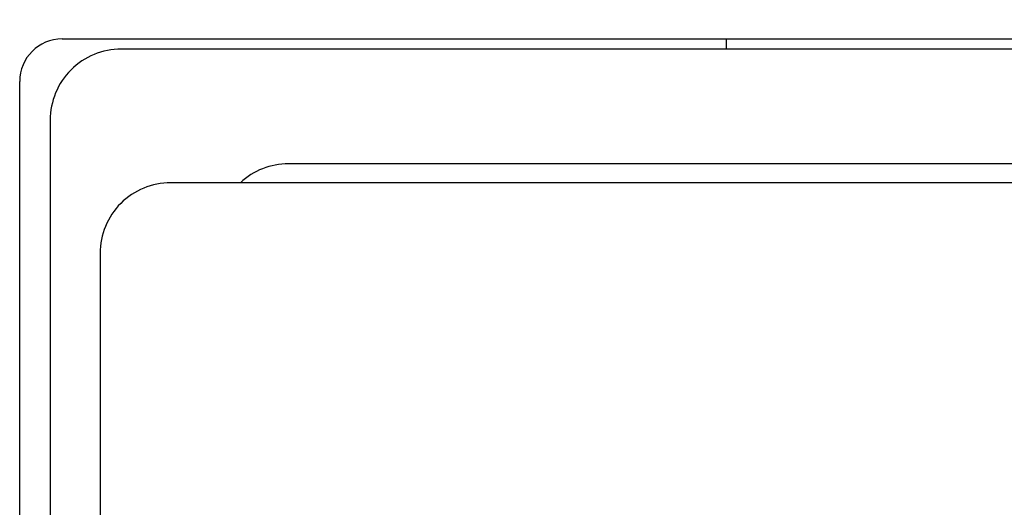
# Model space of a CAD drawing. Units: millimetres. Extents: x 1 to 603, y 1 to 415.
# Drawn here: x 299 to 306, y 241 to 244 of the extents above; entities that cross this region are included whole.
import ezdxf

# ---------------------------------------------------------------- set-up
doc = ezdxf.new("R2010")
doc.units = ezdxf.units.MM
doc.styles.add('SLDTEXTSTYLE0', font='TXT', dxfattribs={"width": 0.7})
doc.dimstyles.new('SLDDIMSTYLE3', dxfattribs={"dimtxt": 3.5, "dimasz": 2.5, "dimexe": 0, "dimexo": 0.0625, "dimgap": 0.875, "dimtad": 1, "dimdec": 1, "dimrnd": 1e-09, "dimzin": 12, "dimdsep": 46, "dimtxsty": 'SLDTEXTSTYLE0', "dimsah": 1, "dimcen": 0.09, "dimadec": 0, "dimazin": 3, "dimtfac": 1, "dimtofl": 0, "dimtmove": 0, "dimatfit": 3, "dimfxl": 1, "dimfrac": 2, "dimtolj": 1, "dimtzin": 12, "dimarcsym": 0})

# ---------------------------------------------------------------- blocks, each defined once
blk = doc.blocks.new('*D93')
at = {"color": 7, "linetype": 'Continuous', "lineweight": 0}
for p, q in [((299.3021, 245.0034), (299.3021, 259.4668)), ((361.8589, 244.7296), (361.8589, 259.4668)), ((299.3021, 258.4668), (361.8589, 258.4668))]:
    blk.add_line(p, q, dxfattribs=at)
for points in [[(299.3021, 258.4668), (301.8021, 258.1368), (301.8021, 258.7968)], [(361.8589, 258.4668), (359.3589, 258.7968), (359.3589, 258.1368)]]:
    blk.add_solid(points, dxfattribs=at)
at = {"color": 7, "linetype": 'Continuous', "lineweight": 0, "insert": (330.884, 262.9785, -16.8767), "char_height": 3.5, "attachment_point": 1, "style": 'SLDTEXTSTYLE0'}
blk.add_mtext('62,6', dxfattribs=at)
blk = doc.blocks.new('*D94')
at = {"color": 7, "linetype": 'Continuous', "lineweight": 0}
for p, q in [((299.3021, 245.0034), (299.3021, 269.6194)), ((371.3644, 237.6729), (371.3644, 269.6194)), ((371.3644, 268.6194), (299.3021, 268.6194))]:
    blk.add_line(p, q, dxfattribs=at)
for points in [[(299.3021, 268.6194), (301.8021, 268.2894), (301.8021, 268.9494)], [(371.3644, 268.6194), (368.8644, 268.9494), (368.8644, 268.2894)]]:
    blk.add_solid(points, dxfattribs=at)
at = {"color": 7, "linetype": 'Continuous', "lineweight": 0, "insert": (328.9644, 273.1311, -16.8767), "char_height": 3.5, "attachment_point": 1, "style": 'SLDTEXTSTYLE0'}
blk.add_mtext('72,1', dxfattribs=at)

msp = doc.modelspace()

# ---------------------------------------------------------------- linework, layer by layer
at = {"color": 7, "linetype": 'Continuous', "lineweight": 30}
for p, q in [((299.6021, 244.3034), (304.3021, 244.3034)), ((304.3021, 244.3034), (407.3021, 244.3034)), ((304.3021, 244.2323), (304.3021, 244.3034)), ((361.3563, 244.2323), (300.0206, 244.2323)), ((299.3021, 226.6034), (299.3021, 244.0034)), ((299.5179, 243.7296), (299.5179, 226.9376)), ((360.2037, 243.4205), (301.2037, 243.4205)), ((359.3704, 243.2865), (300.3704, 243.2865)), ((299.8704, 242.7865), (299.8704, 227.7865))]:
    msp.add_line(p, q, dxfattribs=at)
for centre, radius, start, end in [((299.6021, 244.0034), 0.3, 90.00009, 179.99991), ((300.0206, 243.7297), 0.5026, 89.99702, 180.00309), ((301.2037, 242.9205), 0.5, 90.00005, 132.948), ((300.3704, 242.7865), 0.5, 89.99994, 179.99995)]:
    msp.add_arc(centre, radius, start, end, dxfattribs=at)

# ---------------------------------------------------------------- dimensions: what is measured, and where the dimension line sits
at = {"color": 7, "linetype": 'Continuous', "lineweight": 0}
for base, p1, p2, picture, middle in [((299.3021, 268.6194), (371.3644, 236.6729), (299.3021, 244.0034), '*D94', (334.1366, 268.6194)), ((361.8589, 258.4668), (299.3021, 244.0034), (361.8589, 243.7296), '*D93', (336.0562, 258.4668))]:
    dim = msp.add_linear_dim(base=base, p1=p1, p2=p2, dimstyle='SLDDIMSTYLE3', dxfattribs=at)
    dim.commit()
    dim.dimension.update_dxf_attribs({"geometry": picture, "text_midpoint": middle, "dimtype": 160})

doc.saveas('drawing.dxf')
